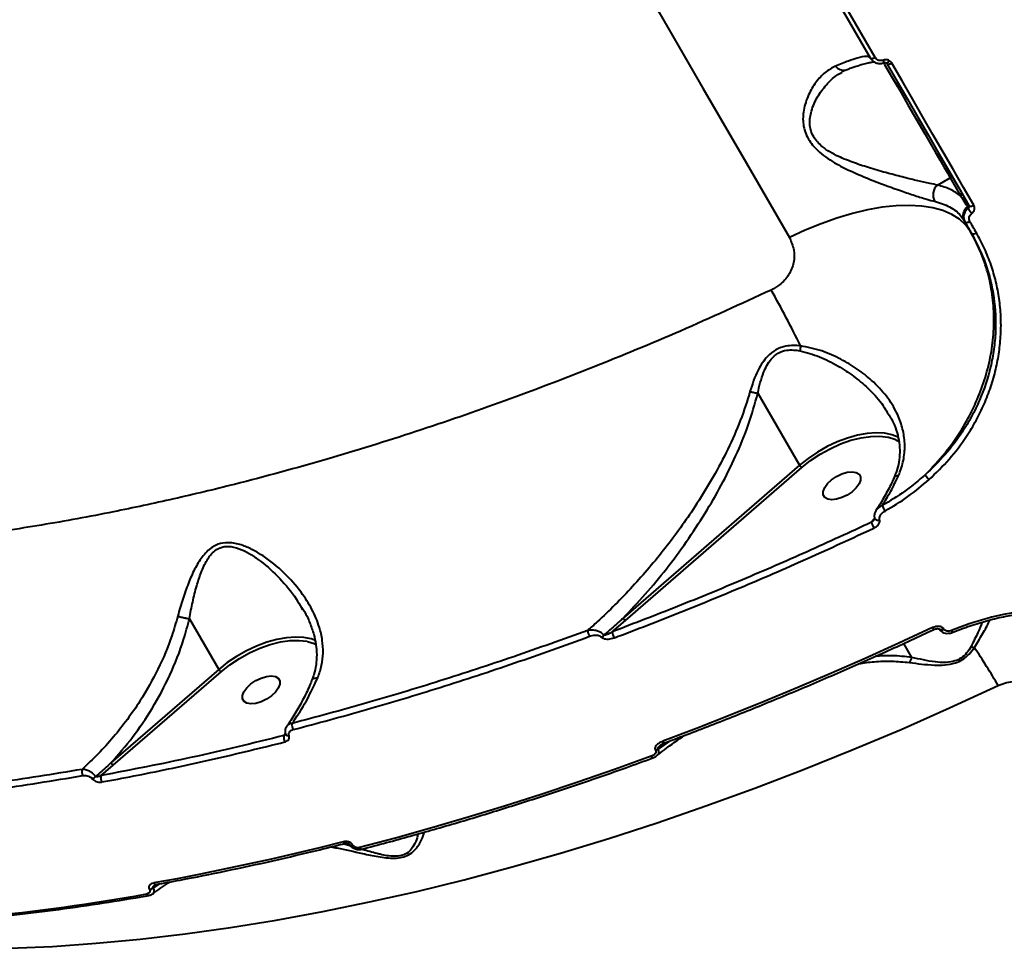
# Model space of a CAD drawing. Units: millimetres. Extents: x -78735054 to 234011885, y -212230 to 227650799.
# Drawn here: x 13181 to 13394, y -207692 to -207492 of the extents above; entities that cross this region are included whole.
import ezdxf

# ---------------------------------------------------------------- set-up
doc = ezdxf.new("R2010")
doc.units = ezdxf.units.MM
doc.layers.add('Осн', color=7, linetype='Continuous', lineweight=100)

msp = doc.modelspace()

# ---------------------------------------------------------------- linework, layer by layer
at = {"layer": 'Осн', "color": 7, "linetype": 'Continuous', "lineweight": 40}
for p, q in [((13367.59, -207501.23), (13367.596, -207501.234)), ((13358.449, -207503.33), (13358.56, -207503.265)), ((13379.1, -207527.632), (13381.83, -207526.056)), ((13381.83, -207526.056), (13384.094, -207529.979)), ((13385.553, -207532.339), (13385.717, -207532.623)), ((13384.866, -207535.317), (13385.006, -207535.558)), ((13386.425, -207538.016), (13386.248, -207537.71)), ((13340.364, -207572.563), (13349.341, -207588.11)), ((13368.647, -207577.337), (13368.877, -207577.706)), ((13349.341, -207588.11), (13311.278, -207621.132)), ((13311.765, -207621.625), (13349.828, -207588.602)), ((13365.554, -207599.498), (13364.865, -207600.42)), ((13241.927, -207618.877), (13242.156, -207619.257)), ((13217.73, -207621.229), (13224.057, -207632.187)), ((13308.946, -207624.06), (13311.765, -207621.625)), ((13379.465, -207623.449), (13379.495, -207623.501)), ((13380.48, -207623.52), (13380.439, -207623.45)), ((13382.375, -207624.17), (13382.373, -207624.171)), ((13373.586, -207629.598), (13371.83, -207626.558)), ((13224.057, -207632.187), (13200.808, -207652.357)), ((13201.295, -207652.849), (13224.544, -207632.679)), ((13238.445, -207646.002), (13238.105, -207646.456)), ((13238.454, -207646.192), (13238.462, -207646.207)), ((13238.471, -207646.151), (13238.472, -207646.15)), ((13321.496, -207647.557), (13318.858, -207649.39)), ((13318.247, -207649.625), (13318.299, -207649.715)), ((13318.806, -207649.3), (13320.36, -207647.985)), ((13318.858, -207649.39), (13318.806, -207649.3)), ((13320.209, -207648.042), (13320.204, -207648.044)), ((13198.704, -207655.082), (13201.295, -207652.849)), ((13252.597, -207670.343), (13250.836, -207669.834)), ((13252.316, -207669.981), (13252.33, -207670.006)), ((13253.011, -207670.136), (13252.997, -207670.112)), ((13209.094, -207679.668), (13209.139, -207679.745)), ((13209.907, -207679.277), (13210.767, -207678.556)), ((13209.951, -207679.353), (13209.907, -207679.277)), ((13211.31, -207678.455), (13209.951, -207679.353))]:
    msp.add_line(p, q, dxfattribs=at)
at = {"layer": 'Осн', "color": 7, "linetype": 'Continuous', "lineweight": 40, "flags": 128}
for points in [[(13200.684, -207285.319), (13210.847, -207302.921), (13220.967, -207320.448), (13231.04, -207337.895), (13241.064, -207355.256), (13251.035, -207372.525), (13260.95, -207389.697), (13270.805, -207406.766), (13280.598, -207423.727), (13290.326, -207440.574), (13299.984, -207457.303), (13309.572, -207473.907), (13319.084, -207490.382), (13328.519, -207506.722), (13337.873, -207522.922), (13347.143, -207538.977)], [(13313.893, -207412.396), (13320.333, -207423.55), (13326.745, -207434.655), (13333.128, -207445.711), (13339.482, -207456.715), (13345.805, -207467.667), (13352.098, -207478.564), (13358.358, -207489.407), (13364.585, -207500.192)], [(13365.631, -207500.084), (13359.398, -207489.29), (13353.133, -207478.439), (13346.836, -207467.532), (13340.507, -207456.571), (13334.148, -207445.558), (13327.759, -207434.493), (13321.342, -207423.379), (13314.896, -207412.216)], [(13364.585, -207500.192), (13364.642, -207500.253), (13364.728, -207500.295), (13364.841, -207500.314), (13364.975, -207500.31), (13365.128, -207500.284), (13365.292, -207500.237), (13365.461, -207500.169), (13365.631, -207500.084)], [(13367.472, -207501.187), (13367.702, -207501.585), (13368.496, -207502.959), (13369.418, -207504.556), (13370.447, -207506.339), (13371.562, -207508.27), (13372.738, -207510.306), (13373.949, -207512.404), (13375.169, -207514.517), (13376.371, -207516.598), (13377.528, -207518.604), (13378.616, -207520.488), (13379.611, -207522.211), (13380.49, -207523.735), (13381.236, -207525.026), (13381.83, -207526.056)], [(13368.014, -207501.251), (13368.072, -207501.278), (13368.143, -207501.28), (13368.227, -207501.255), (13368.319, -207501.206), (13368.418, -207501.132), (13368.521, -207501.037), (13368.625, -207500.922), (13368.726, -207500.793)], [(13368.171, -207501.403), (13368.228, -207501.465), (13368.315, -207501.506), (13368.428, -207501.526), (13368.564, -207501.522), (13368.717, -207501.496), (13368.882, -207501.448), (13369.053, -207501.38), (13369.223, -207501.294)], [(13368.171, -207501.403), (13370.4, -207505.263), (13372.625, -207509.116), (13374.845, -207512.961), (13377.061, -207516.798), (13379.272, -207520.628), (13381.478, -207524.45), (13383.68, -207528.263), (13385.878, -207532.069)], [(13386.944, -207531.986), (13384.745, -207528.177), (13382.541, -207524.36), (13380.333, -207520.535), (13378.12, -207516.702), (13375.902, -207512.862), (13373.68, -207509.014), (13371.454, -207505.158), (13369.223, -207501.294)], [(13386.252, -207537.716), (13385.205, -207536.267), (13383.852, -207535.014), (13382.205, -207533.968), (13380.279, -207533.139), (13378.092, -207532.533), (13375.663, -207532.158), (13373.015, -207532.015), (13370.171, -207532.107), (13367.159, -207532.432), (13364.004, -207532.988), (13360.737, -207533.769), (13357.386, -207534.769), (13353.983, -207535.978), (13350.558, -207537.385), (13347.143, -207538.977)], [(13385.878, -207532.069), (13385.938, -207532.136), (13386.027, -207532.182), (13386.143, -207532.206), (13386.281, -207532.206), (13386.436, -207532.183), (13386.602, -207532.137), (13386.774, -207532.071), (13386.944, -207531.986)], [(13386.252, -207537.716), (13386.079, -207537.416), (13385.905, -207537.116), (13385.732, -207536.817), (13385.559, -207536.517), (13385.386, -207536.217), (13385.213, -207535.917), (13385.04, -207535.617), (13384.866, -207535.317)], [(13385.006, -207535.558), (13385.065, -207535.625), (13385.155, -207535.672), (13385.27, -207535.696), (13385.407, -207535.697), (13385.562, -207535.674), (13385.727, -207535.629), (13385.898, -207535.564), (13386.068, -207535.479)], [(13385.006, -207535.558), (13385.183, -207535.865), (13385.36, -207536.171), (13385.537, -207536.478), (13385.714, -207536.785), (13385.891, -207537.091), (13386.068, -207537.398), (13386.245, -207537.704), (13386.422, -207538.011)], [(13387.485, -207537.934), (13387.308, -207537.627), (13387.131, -207537.321), (13386.954, -207537.014), (13386.777, -207536.707), (13386.6, -207536.4), (13386.423, -207536.093), (13386.245, -207535.787), (13386.068, -207535.479)], [(13386.422, -207538.011), (13386.482, -207538.078), (13386.571, -207538.125), (13386.687, -207538.15), (13386.824, -207538.151), (13386.979, -207538.129), (13387.144, -207538.084), (13387.315, -207538.018), (13387.485, -207537.934)], [(13368.052, -207581.252), (13367.696, -207581.201), (13365.897, -207581.108), (13363.933, -207581.254), (13361.847, -207581.637), (13359.682, -207582.248), (13357.487, -207583.074), (13355.309, -207584.098), (13353.195, -207585.296), (13351.191, -207586.643), (13349.341, -207588.11)], [(13349.828, -207588.602), (13351.727, -207587.104), (13353.789, -207585.737), (13355.964, -207584.535), (13358.2, -207583.525), (13360.443, -207582.733), (13362.639, -207582.178), (13364.734, -207581.873), (13366.678, -207581.826), (13368.425, -207582.037), (13368.512, -207582.055)], [(13370.629, -207582.086), (13369.29, -207581.532), (13368.052, -207581.252)], [(13368.512, -207582.055), (13369.931, -207582.501), (13370.902, -207583.024)], [(13357.326, -207590.526), (13358.471, -207589.974), (13359.617, -207589.628), (13360.671, -207589.518), (13361.548, -207589.653), (13362.177, -207590.021), (13362.507, -207590.592), (13362.511, -207591.321), (13362.188, -207592.147), (13361.566, -207593.006), (13360.694, -207593.825), (13359.643, -207594.541), (13358.498, -207595.093), (13357.352, -207595.438), (13356.298, -207595.548), (13355.421, -207595.414), (13354.792, -207595.046), (13354.462, -207594.475), (13354.458, -207593.746), (13354.78, -207592.919), (13355.403, -207592.061), (13356.275, -207591.241), (13357.326, -207590.526)], [(13365.56, -207599.648), (13365.581, -207599.698), (13365.583, -207599.701)], [(13378.034, -207623.167), (13370.792, -207626.528), (13363.536, -207629.806), (13356.267, -207633.001), (13348.988, -207636.111), (13341.702, -207639.136), (13334.412, -207642.074), (13327.121, -207644.925), (13319.83, -207647.686)], [(13379.451, -207623.423), (13379.453, -207623.427), (13379.558, -207623.533), (13379.724, -207623.591), (13379.938, -207623.596), (13380.183, -207623.548), (13380.439, -207623.45)], [(13379.496, -207623.502), (13379.598, -207623.603), (13379.765, -207623.661), (13379.979, -207623.666), (13380.224, -207623.618), (13380.48, -207623.52)], [(13242.768, -207625.328), (13242.412, -207625.278), (13240.613, -207625.184), (13238.649, -207625.331), (13236.562, -207625.713), (13234.398, -207626.325), (13232.203, -207627.151), (13230.025, -207628.174), (13227.911, -207629.373), (13225.907, -207630.72), (13224.057, -207632.187)], [(13224.544, -207632.679), (13226.442, -207631.181), (13228.504, -207629.814), (13230.679, -207628.611), (13232.915, -207627.602), (13235.158, -207626.81), (13237.354, -207626.255), (13239.449, -207625.949), (13241.394, -207625.902), (13243.14, -207626.113), (13243.227, -207626.132)], [(13244.93, -207625.955), (13244.006, -207625.609), (13242.768, -207625.328)], [(13243.227, -207626.132), (13244.646, -207626.578), (13245.151, -207626.82)], [(13232.041, -207634.603), (13233.186, -207634.05), (13234.332, -207633.705), (13235.386, -207633.595), (13236.263, -207633.729), (13236.892, -207634.097), (13237.222, -207634.668), (13237.226, -207635.397), (13236.904, -207636.224), (13236.281, -207637.082), (13235.409, -207637.902), (13234.358, -207638.617), (13233.213, -207639.17), (13232.068, -207639.515), (13231.013, -207639.625), (13230.136, -207639.49), (13229.507, -207639.123), (13229.177, -207638.551), (13229.174, -207637.823), (13229.496, -207636.996), (13230.118, -207636.138), (13230.99, -207635.318), (13232.041, -207634.603)], [(13178.948, -207692.376), (13188.192, -207691.951), (13197.585, -207691.289), (13207.118, -207690.39), (13216.784, -207689.255), (13226.571, -207687.884), (13236.473, -207686.28), (13246.479, -207684.444), (13256.58, -207682.377), (13266.767, -207680.081), (13277.03, -207677.559), (13287.36, -207674.813), (13297.747, -207671.845), (13308.181, -207668.659), (13318.653, -207665.256), (13329.152, -207661.641), (13339.67, -207657.816), (13350.197, -207653.786), (13360.722, -207649.553), (13371.236, -207645.122), (13381.728, -207640.498), (13392.191, -207635.684)], [(13239.222, -207646.513), (13238.999, -207646.517), (13238.801, -207646.484), (13238.639, -207646.416), (13238.523, -207646.317), (13238.467, -207646.217)], [(13320.204, -207648.044), (13320.198, -207648.046), (13320.141, -207648.041), (13320.073, -207648.001), (13319.996, -207647.926), (13319.915, -207647.82), (13319.83, -207647.686)], [(13317.312, -207650.923), (13309.394, -207653.774), (13301.486, -207656.518), (13293.59, -207659.152), (13285.711, -207661.676), (13277.852, -207664.088), (13270.017, -207666.388), (13262.207, -207668.574), (13254.428, -207670.646)], [(13317.689, -207651.28), (13317.67, -207651.284), (13317.612, -207651.273), (13317.545, -207651.229), (13317.471, -207651.154), (13317.392, -207651.051), (13317.312, -207650.923)], [(13250.93, -207669.363), (13245.755, -207670.66), (13240.596, -207671.905), (13235.454, -207673.098), (13230.332, -207674.238), (13225.228, -207675.326), (13220.145, -207676.361), (13215.084, -207677.343), (13210.044, -207678.272)], [(13254.862, -207670.984), (13254.848, -207670.987), (13254.769, -207670.983), (13254.685, -207670.944), (13254.598, -207670.873), (13254.511, -207670.773), (13254.428, -207670.646)]]:
    msp.add_lwpolyline(points, dxfattribs=at)
at = {"layer": 'Осн', "color": 7, "linetype": 'Continuous', "lineweight": 40}
for centre, radius, start, end in [((13364.892, -207501.772), 2.757, 11.26542, 23.1315), ((13358.835, -207500.675), 2.152, 216.71366, 284.46349), ((13381.61, -207525.631), 0.478, 297.34071, 27.07006), ((13380.983, -207529.769), 2.848, 131.38579, 208.9173), ((13383.874, -207529.554), 0.478, 297.34071, 27.07006), ((13386.943, -207534.228), 2.345, 126.3669, 207.67118), ((13385.275, -207531.962), 0.469, 306.3669, 27.67118), ((13391.099, -207529.63), 6.159, 209.0834, 221.7854), ((13129.134, -207670.903), 245.726, 26.22237, 29.39484), ((13396.763, -207568.8), 47.633, 172.18981, 173.48411), ((13350.483, -207587.467), 1.311, 209.39265, 240.01575), ((13379.166, -207588.907), 2.963, 204.93362, 230.7837), ((13371.548, -207595.339), 4.606, 198.52391, 215.21572), ((13370.104, -207598.919), 5.45, 195.98937, 210.37534), ((13366.231, -207598.978), 0.971, 228.12072, 294.18027), ((13312.421, -207620.489), 1.311, 209.39275, 240.01533), ((13306.6, -207623.551), 2.951, 183.82029, 210.20062), ((13311.912, -207623.864), 2.973, 183.77833, 210.46502), ((13378.676, -207622.965), 0.674, 197.51546, 240.55655), ((13382.986, -207623.503), 0.907, 196.67436, 227.49857), ((13305.504, -207623.333), 2.185, 301.1297, 318.60862), ((13387.534, -207624.732), 2.769, 244.5607, 260.35454), ((13280.715, -207699.407), 128.404, 29.75365, 34.07693), ((13371.019, -207628.993), 2.637, 320.00655, 346.72559), ((13225.199, -207631.543), 1.311, 209.39265, 240.01575), ((13241.915, -207644.152), 2.063, 171.38634, 209.7588), ((13240.071, -207646.82), 2, 169.50539, 210.0398), ((13317.586, -207647.847), 1.897, 290.40409, 310.04598), ((13317.638, -207647.938), 1.897, 290.40409, 310.04598), ((13196.241, -207654.254), 1.743, 163.14341, 209.17322), ((13201.95, -207651.713), 1.311, 209.39275, 240.01533), ((13195.986, -207653.778), 2.138, 290.79919, 315.55885), ((13200.353, -207655.614), 1.733, 162.11312, 209.52885), ((13251.411, -207669.193), 0.511, 199.51567, 264.88659), ((13252.748, -207669.575), 0.591, 222.70713, 294.93726), ((13252.762, -207669.594), 0.597, 223.8431, 294.73921), ((13208.739, -207677.894), 1.809, 281.31011, 310.17765), ((13208.784, -207677.971), 1.809, 281.31011, 310.17765), ((13210.53, -207678.084), 0.52, 201.12826, 267.47776), ((13128.576, -207233.089), 454.631, 270.98716, 280.12976), ((13209.026, -207680.438), 0.527, 201.67441, 267.16019)]:
    msp.add_arc(centre, radius, start, end, dxfattribs=at)
for points, knots in [([(13364.548, -207500.128), (13364.34, -207500), (13363.918, -207499.74), (13362.132, -207500.12), (13359.868, -207500.851), (13358.078, -207501.572), (13357.11, -207501.962)], [0, 0, 0, 0, 0.2848617, 0.5777505, 0.7715673, 1, 1, 1, 1]), ([(13359.38, -207502.779), (13359.686, -207502.661), (13360.622, -207502.3), (13361.947, -207501.852), (13363.338, -207501.43), (13364.397, -207501.178), (13365.11, -207501.06), (13365.519, -207501.039), (13365.555, -207501.044), (13365.571, -207501.045)], [0, 0, 0, 0, 0.08573741, 0.26289444, 0.44003924, 0.61486624, 0.76421304, 0.89821262, 1, 1, 1, 1]), ([(13364.585, -207500.192), (13364.63, -207500.263), (13364.816, -207500.563), (13365.271, -207500.997), (13366, -207501.336), (13366.809, -207501.443), (13367.329, -207501.301), (13367.59, -207501.23)], [0, 0, 0, 0, 0.07489081, 0.3151648, 0.54513265, 0.77149545, 1, 1, 1, 1]), ([(13367.427, -207500.689), (13367.27, -207500.733), (13366.956, -207500.819), (13366.471, -207500.757), (13366.036, -207500.558), (13365.767, -207500.303), (13365.657, -207500.126), (13365.631, -207500.084)], [0, 0, 0, 0, 0.2249539, 0.4495811, 0.6803277, 0.9238133, 1, 1, 1, 1]), ([(13368.726, -207500.793), (13368.609, -207500.736), (13368.357, -207500.613), (13367.897, -207500.561), (13367.584, -207500.646), (13367.427, -207500.689)], [0, 0, 0, 0, 0.2986226, 0.6490483, 1, 1, 1, 1]), ([(13367.597, -207501.237), (13367.618, -207501.228), (13367.682, -207501.203), (13367.796, -207501.194), (13367.928, -207501.211), (13368.006, -207501.244), (13368.038, -207501.267), (13368.038, -207501.267)], [0, 0, 0, 0, 0.119883, 0.3576154, 0.6333834, 0.9995008, 1, 1, 1, 1]), ([(13368.014, -207501.251), (13368.059, -207501.281), (13368.123, -207501.325), (13368.16, -207501.385), (13368.171, -207501.403)], [0, 0, 0, 0, 0.70537909, 1, 1, 1, 1]), ([(13369.223, -207501.294), (13369.187, -207501.236), (13369.062, -207501.037), (13368.865, -207500.894), (13368.726, -207500.793)], [0, 0, 0, 0, 0.2879215, 1, 1, 1, 1]), ([(13357.11, -207501.962), (13356.351, -207502.369), (13354.811, -207503.195), (13352.831, -207505.382), (13351.181, -207508.134), (13350.146, -207511.231), (13350.003, -207514.019), (13350.479, -207516.148), (13351.364, -207518.116), (13352.926, -207519.987), (13354.965, -207521.612), (13357.34, -207523.118), (13360.389, -207524.658), (13364.044, -207526.221), (13367.755, -207527.648), (13371.207, -207528.886), (13374.28, -207529.923), (13376.704, -207530.686), (13377.954, -207531.008), (13378.49, -207531.146)], [0, 0, 0, 0, 0.0747582, 0.1519095, 0.2273908, 0.3051764, 0.3688496, 0.4010394, 0.4343296, 0.4904571, 0.5278011, 0.5660845, 0.6301027, 0.6957657, 0.7637287, 0.8332237, 0.8928272, 0.9540615, 1, 1, 1, 1]), ([(13379.1, -207527.632), (13378.557, -207527.532), (13377.301, -207527.301), (13374.878, -207526.745), (13371.845, -207525.997), (13368.402, -207525.091), (13364.777, -207524.06), (13361.166, -207522.893), (13358.209, -207521.73), (13355.873, -207520.517), (13353.938, -207519.205), (13352.213, -207517.308), (13351.649, -207515.507), (13351.492, -207513.607), (13351.846, -207511.384), (13353.169, -207508.513), (13355.082, -207505.957), (13356.882, -207504.163), (13358.072, -207503.53), (13358.449, -207503.33)], [0, 0, 0, 0, 0.0486833, 0.1125222, 0.1780415, 0.2510125, 0.3254769, 0.393006, 0.4619093, 0.4996171, 0.5382247, 0.5927707, 0.6466503, 0.6563846, 0.7206989, 0.8001141, 0.8821744, 0.9626882, 1, 1, 1, 1]), ([(13358.411, -207503.213), (13358.432, -207503.198), (13358.763, -207502.957), (13359.096, -207502.847), (13359.409, -207502.742)], [0, 0, 0, 0, 0.0604452, 1, 1, 1, 1]), ([(13384.094, -207529.979), (13383.411, -207529.484), (13382.033, -207528.485), (13380.083, -207527.918), (13379.1, -207527.632)], [0, 0, 0, 0, 0.4956378, 1, 1, 1, 1]), ([(13384.094, -207529.979), (13384.172, -207530.097), (13384.559, -207530.688), (13385.055, -207531.485), (13385.446, -207532.156), (13385.553, -207532.339)], [0, 0, 0, 0, 0.1536566, 0.7682989, 1, 1, 1, 1]), ([(13378.49, -207531.146), (13379.617, -207531.498), (13381.903, -207532.212), (13383.845, -207533.772), (13384.62, -207534.944), (13384.866, -207535.317)], [0, 0, 0, 0, 0.3984801, 0.8085148, 1, 1, 1, 1]), ([(13385.717, -207532.623), (13385.683, -207532.65), (13385.433, -207532.853), (13385.041, -207533.317), (13384.741, -207534.07), (13384.7, -207534.863), (13384.904, -207535.326), (13385.006, -207535.558)], [0, 0, 0, 0, 0.0371036, 0.2779664, 0.518759, 0.7593438, 1, 1, 1, 1]), ([(13385.878, -207532.069), (13385.897, -207532.113), (13385.935, -207532.201), (13385.922, -207532.351), (13385.857, -207532.493), (13385.775, -207532.58), (13385.724, -207532.618), (13385.717, -207532.623)], [0, 0, 0, 0, 0.2402524, 0.4811513, 0.7222767, 0.962856, 1, 1, 1, 1]), ([(13386.507, -207533.734), (13386.527, -207533.717), (13386.679, -207533.597), (13386.916, -207533.32), (13387.099, -207532.872), (13387.126, -207532.4), (13387.005, -207532.124), (13386.944, -207531.986)], [0, 0, 0, 0, 0.0372896, 0.2782363, 0.5190458, 0.7595575, 1, 1, 1, 1]), ([(13386.068, -207535.479), (13386.008, -207535.342), (13385.887, -207535.066), (13385.915, -207534.594), (13386.098, -207534.146), (13386.335, -207533.87), (13386.487, -207533.75), (13386.507, -207533.734)], [0, 0, 0, 0, 0.2404748, 0.4810174, 0.7218885, 0.9628789, 1, 1, 1, 1]), ([(13347.143, -207538.977), (13347.531, -207539.842), (13348.301, -207541.56), (13348.206, -207544.414), (13347.148, -207547.064), (13345.366, -207549.107), (13343.855, -207549.945), (13343.225, -207550.294)], [0, 0, 0, 0, 0.2180193, 0.4332374, 0.6437892, 0.8514366, 1, 1, 1, 1]), ([(13376.479, -207590.157), (13377.942, -207588.61), (13380.867, -207585.517), (13384.278, -207580.611), (13386.949, -207575.727), (13388.923, -207570.941), (13390.34, -207566.043), (13391.156, -207561.087), (13391.38, -207556.139), (13391.011, -207551.26), (13390.019, -207546.524), (13388.489, -207541.956), (13386.997, -207539.128), (13386.252, -207537.716)], [0, 0, 0, 0, 0.1033753, 0.2067505, 0.294607, 0.3827354, 0.4705918, 0.5587486, 0.6471803, 0.7353371, 0.8234665, 0.9118705, 1, 1, 1, 1]), ([(13386.422, -207538.011), (13387.532, -207540.186), (13389.212, -207543.477), (13390.584, -207548.232), (13391.532, -207553.089), (13391.776, -207558.089), (13391.32, -207563.095), (13390.392, -207568.066), (13388.774, -207572.943), (13386.509, -207577.603), (13384.121, -207581.565), (13380.9, -207585.88), (13377.961, -207588.723), (13376.479, -207590.157)], [0, 0, 0, 0, 0.1312176, 0.1985366, 0.2663506, 0.3975679, 0.4649063, 0.5327453, 0.6634786, 0.7305666, 0.7981511, 0.8982446, 1, 1, 1, 1]), ([(13377.293, -207591.203), (13378.783, -207589.761), (13381.788, -207586.853), (13385.06, -207582.478), (13387.484, -207578.468), (13389.229, -207574.917), (13390.655, -207571.225), (13391.733, -207567.45), (13392.449, -207563.657), (13392.817, -207559.839), (13392.824, -207555.991), (13392.467, -207552.181), (13391.758, -207548.473), (13390.702, -207544.859), (13389.314, -207541.316), (13388.095, -207539.062), (13387.485, -207537.934)], [0, 0, 0, 0, 0.1001202, 0.2018932, 0.2673142, 0.3327351, 0.4000653, 0.4673956, 0.5330253, 0.5986551, 0.6662109, 0.7337668, 0.7993714, 0.8649762, 0.932488, 1, 1, 1, 1]), ([(13343.225, -207550.294), (13336.701, -207553.29), (13323.897, -207559.169), (13304.697, -207567.111), (13285.642, -207574.378), (13266.532, -207580.979), (13247.07, -207587.013), (13229.666, -207591.758), (13214.316, -207595.446), (13200.4, -207598.423), (13185.748, -207601.119), (13170.44, -207603.421), (13154.226, -207605.295), (13137.238, -207606.562), (13119.79, -207607.033), (13103.551, -207606.654), (13088.499, -207605.531), (13075.112, -207603.826), (13062.892, -207601.616), (13051.953, -207599.051), (13041.668, -207596.051), (13030.95, -207592.271), (13020.188, -207587.62), (13009.572, -207581.973), (13000.497, -207576.139), (12992.549, -207570.063), (12985.741, -207563.946), (12979.625, -207557.53), (12973.662, -207550.044), (12969.64, -207544.396), (12967.773, -207540.791), (12967.658, -207540.568)], [0, 0, 0, 0, 0.0404246, 0.0793458, 0.118267, 0.1577577, 0.1972483, 0.2389848, 0.2666403, 0.2942958, 0.3278319, 0.3613868, 0.3949229, 0.4364534, 0.477984, 0.5184404, 0.5555097, 0.592579, 0.624506, 0.656433, 0.6867923, 0.7171517, 0.7576747, 0.7948046, 0.8319345, 0.8639129, 0.8958912, 0.9262988, 0.9567063, 0.9973305, 1, 1, 1, 1]), ([(13349.571, -207562.327), (13348.509, -207562.275), (13346.67, -207562.184), (13344.201, -207563.09), (13342.526, -207564.424), (13341.302, -207565.976), (13339.861, -207568.448), (13339.158, -207570.619), (13338.649, -207572.195)], [0, 0, 0, 0, 0.191457, 0.3312427, 0.4704843, 0.5823749, 0.6969281, 1, 1, 1, 1]), ([(13370.67, -207590.387), (13370.812, -207590.051), (13371.379, -207588.707), (13371.994, -207586.225), (13372.115, -207583.029), (13371.573, -207579.869), (13370.324, -207576.546), (13368.165, -207573.094), (13365.192, -207569.925), (13361.831, -207567.283), (13358.212, -207565.129), (13354.131, -207563.272), (13351.107, -207562.646), (13349.571, -207562.327)], [0, 0, 0, 0, 0.0275951, 0.110612, 0.1968375, 0.2795709, 0.3647249, 0.4761302, 0.5919431, 0.68766, 0.7854565, 0.8910814, 1, 1, 1, 1]), ([(13340.358, -207572.558), (13340.358, -207572.556), (13340.651, -207571.022), (13341.167, -207568.959), (13342.267, -207566.549), (13343.24, -207565.077), (13344.658, -207563.817), (13346.871, -207563.06), (13348.489, -207563.271), (13349.437, -207563.395)], [0, 0, 0, 0, 0.0003168, 0.3168729, 0.4308573, 0.5444511, 0.6783327, 0.8113848, 1, 1, 1, 1]), ([(13349.437, -207563.395), (13350.852, -207563.781), (13353.73, -207564.567), (13357.577, -207566.575), (13361.086, -207568.867), (13364.27, -207571.563), (13366.931, -207574.367), (13368.15, -207576.477), (13368.647, -207577.337)], [0, 0, 0, 0, 0.17570733, 0.35742227, 0.5191759, 0.68390195, 0.8711114, 1, 1, 1, 1]), ([(13338.649, -207572.195), (13338.582, -207572.428), (13337.908, -207574.798), (13336.34, -207579.262), (13333.572, -207585.424), (13330.36, -207591.376), (13326.059, -207598.325), (13320.482, -207606.105), (13313.416, -207614.406), (13307.679, -207620.161), (13304.341, -207623.137), (13303.656, -207623.748)], [0, 0, 0, 0, 0.0115185, 0.1169982, 0.2229803, 0.3292411, 0.4351023, 0.6083265, 0.7820041, 0.9552829, 1, 1, 1, 1]), ([(13311.278, -207621.132), (13312.893, -207619.424), (13316.123, -207616.008), (13320.679, -207610.47), (13325.003, -207604.641), (13328.96, -207598.611), (13332.518, -207592.452), (13335.654, -207586.11), (13338.418, -207579.492), (13339.716, -207574.872), (13340.364, -207572.563)], [0, 0, 0, 0, 0.1257437, 0.2514875, 0.3794603, 0.507422, 0.6285591, 0.7496658, 0.8748948, 1, 1, 1, 1]), ([(13338.649, -207572.195), (13338.69, -207572.205), (13338.985, -207572.283), (13339.598, -207572.428), (13340.092, -207572.512), (13340.358, -207572.558)], [0, 0, 0, 0, 0.06997619, 0.50055928, 1, 1, 1, 1]), ([(13340.364, -207572.563), (13340.364, -207572.562), (13340.362, -207572.56), (13340.36, -207572.558), (13340.358, -207572.558), (13340.358, -207572.558)], [0, 0, 0, 0, 0.4581909, 0.8321718, 1, 1, 1, 1]), ([(13368.921, -207577.664), (13369.235, -207578.266), (13369.907, -207579.553), (13370.566, -207581.604), (13370.95, -207583.746), (13370.997, -207585.859), (13370.704, -207587.925), (13370.28, -207589.55), (13369.848, -207590.457), (13369.724, -207590.716)], [0, 0, 0, 0, 0.1476601, 0.3151583, 0.4782641, 0.6366956, 0.7898601, 0.9400731, 1, 1, 1, 1]), ([(13376.479, -207590.157), (13375.044, -207591.379), (13372.155, -207593.84), (13368.846, -207595.811), (13367.18, -207596.803)], [0, 0, 0, 0, 0.4964823, 1, 1, 1, 1]), ([(13367.18, -207596.803), (13367.807, -207595.796), (13369.066, -207593.773), (13370.134, -207591.519), (13370.67, -207590.387)], [0, 0, 0, 0, 0.4978629, 1, 1, 1, 1]), ([(13370.67, -207590.387), (13370.637, -207590.386), (13370.536, -207590.384), (13370.254, -207590.402), (13369.915, -207590.489), (13369.822, -207590.665), (13369.781, -207590.744)], [0, 0, 0, 0, 0.0692882, 0.2142389, 0.6502771, 1, 1, 1, 1]), ([(13369.762, -207590.721), (13369.75, -207590.749), (13369.305, -207591.836), (13368.268, -207593.819), (13366.993, -207596.136), (13366.152, -207597.352), (13365.902, -207597.713)], [0, 0, 0, 0, 0.0107543, 0.4190897, 0.82742, 1, 1, 1, 1]), ([(13367.784, -207597.996), (13369.464, -207596.996), (13372.848, -207594.984), (13375.804, -207592.469), (13377.293, -207591.203)], [0, 0, 0, 0, 0.4964926, 1, 1, 1, 1]), ([(13367.18, -207596.803), (13366.822, -207596.967), (13366.303, -207597.205), (13366.045, -207597.626), (13365.965, -207597.756)], [0, 0, 0, 0, 0.6900512, 1, 1, 1, 1]), ([(13365.921, -207597.769), (13365.802, -207597.964), (13365.553, -207598.373), (13365.425, -207599.045), (13365.536, -207599.465), (13365.583, -207599.643)], [0, 0, 0, 0, 0.3459105, 0.7235616, 1, 1, 1, 1]), ([(13366.628, -207599.864), (13366.607, -207599.73), (13366.564, -207599.462), (13366.725, -207598.989), (13367.098, -207598.452), (13367.54, -207598.158), (13367.784, -207597.996)], [0, 0, 0, 0, 0.1849053, 0.368597, 0.6500906, 1, 1, 1, 1]), ([(13364.865, -207600.42), (13360.241, -207602.561), (13350.987, -207606.847), (13337.021, -207612.893), (13322.999, -207618.681), (13313.633, -207622.266), (13308.946, -207624.06)], [0, 0, 0, 0, 0.2491442, 0.4986282, 0.7491414, 1, 1, 1, 1]), ([(13365.451, -207599.801), (13365.415, -207599.852), (13365.27, -207600.058), (13365.06, -207600.253), (13364.893, -207600.396), (13364.865, -207600.42)], [0, 0, 0, 0, 0.2154101, 0.8690153, 1, 1, 1, 1]), ([(13365.402, -207601.674), (13365.451, -207601.651), (13365.744, -207601.507), (13366.183, -207601.183), (13366.54, -207600.696), (13366.691, -207600.249), (13366.649, -207599.992), (13366.628, -207599.864)], [0, 0, 0, 0, 0.0639347, 0.38859056, 0.64558694, 0.82229867, 1, 1, 1, 1]), ([(13365.554, -207599.617), (13365.554, -207599.622), (13365.552, -207599.633), (13365.526, -207599.707), (13365.48, -207599.771), (13365.456, -207599.805)], [0, 0, 0, 0, 0.3055056, 0.6304442, 1, 1, 1, 1]), ([(13309.35, -207625.371), (13309.952, -207625.144), (13312.963, -207624.009), (13320.798, -207620.991), (13332.853, -207616.127), (13348.548, -207609.447), (13359.372, -207604.455), (13365.402, -207601.674)], [0, 0, 0, 0, 0.0321659, 0.1608352, 0.4183961, 0.6759569, 1, 1, 1, 1]), ([(13245.35, -207634.108), (13245.393, -207634.005), (13245.777, -207633.089), (13246.32, -207631.278), (13246.628, -207628.616), (13246.458, -207625.867), (13245.735, -207622.693), (13244.255, -207619.172), (13241.713, -207615.172), (13238.204, -207611.205), (13234.594, -207608.242), (13231.514, -207606.389), (13229.164, -207605.325), (13226.74, -207604.729), (13224.411, -207604.893), (13222.244, -207605.91), (13220.385, -207607.877), (13218.8, -207610.551), (13217.449, -207613.614), (13216.244, -207616.99), (13215.561, -207619.432), (13215.218, -207620.661)], [0, 0, 0, 0, 0.0056302, 0.050195, 0.0960217, 0.143343, 0.1917784, 0.2623064, 0.3349975, 0.4257397, 0.519189, 0.5587289, 0.5987864, 0.6438233, 0.6799326, 0.7160762, 0.7691291, 0.823202, 0.8784525, 0.9388515, 1, 1, 1, 1]), ([(13217.723, -207621.224), (13217.723, -207621.222), (13217.938, -207620.013), (13218.415, -207617.613), (13219.239, -207614.29), (13220.22, -207611.24), (13221.401, -207608.604), (13222.892, -207606.633), (13224.761, -207605.644), (13226.85, -207605.571), (13229.024, -207606.28), (13231.151, -207607.435), (13233.972, -207609.403), (13237.315, -207612.518), (13240.253, -207615.971), (13241.557, -207618.233), (13241.927, -207618.877)], [0, 0, 0, 0, 0.0001177, 0.0887291, 0.1782711, 0.256046, 0.3350103, 0.4074081, 0.4547344, 0.5019224, 0.5629783, 0.6189685, 0.6759173, 0.8091049, 0.9457216, 1, 1, 1, 1]), ([(13242.01, -207618.83), (13242.19, -207619.115), (13242.87, -207620.189), (13243.746, -207622.141), (13244.568, -207624.522), (13245.062, -207626.816), (13245.243, -207629.009), (13245.087, -207631.19), (13244.733, -207632.998), (13244.3, -207634.037), (13244.147, -207634.404)], [0, 0, 0, 0, 0.0591531, 0.2232353, 0.3808176, 0.5151422, 0.6555439, 0.7931219, 0.9267465, 1, 1, 1, 1]), ([(13397.57, -207619.57), (13394.963, -207620.025), (13389.683, -207620.947), (13384.66, -207622.817), (13382.117, -207623.763)], [0, 0, 0, 0, 0.4938421, 1, 1, 1, 1]), ([(13382.377, -207624.174), (13382.381, -207624.173), (13383.608, -207623.65), (13386.127, -207622.746), (13389.957, -207621.577), (13393.776, -207620.662), (13396.322, -207620.26), (13397.556, -207620.066)], [0, 0, 0, 0, 0.0008824, 0.2548735, 0.5086418, 0.7618642, 1, 1, 1, 1]), ([(13215.218, -207620.661), (13214.809, -207622.091), (13213.695, -207625.989), (13211.048, -207632.208), (13207.689, -207638.188), (13204.371, -207643.017), (13201.364, -207646.818), (13198.112, -207650.441), (13195.755, -207652.644), (13194.573, -207653.749)], [0, 0, 0, 0, 0.112802, 0.3073762, 0.5062352, 0.6276293, 0.7498295, 0.8744993, 1, 1, 1, 1]), ([(13200.808, -207652.357), (13202.401, -207650.531), (13205.611, -207646.853), (13209.884, -207640.495), (13213.644, -207633.459), (13216.256, -207626.895), (13217.338, -207622.736), (13217.73, -207621.229)], [0, 0, 0, 0, 0.2061847, 0.4154246, 0.6401059, 0.8695985, 1, 1, 1, 1]), ([(13215.218, -207620.661), (13215.26, -207620.674), (13215.553, -207620.764), (13216.148, -207620.924), (13216.995, -207621.112), (13217.48, -207621.186), (13217.723, -207621.224)], [0, 0, 0, 0, 0.0544763, 0.3767164, 0.6883582, 1, 1, 1, 1]), ([(13217.73, -207621.229), (13217.729, -207621.228), (13217.728, -207621.226), (13217.725, -207621.224), (13217.723, -207621.224), (13217.723, -207621.224)], [0, 0, 0, 0, 0.45060268, 0.82002123, 1, 1, 1, 1]), ([(13311.278, -207621.132), (13311.04, -207621.344), (13309.85, -207622.405), (13308.47, -207623.618), (13307.327, -207624.618), (13307.144, -207624.778)], [0, 0, 0, 0, 0.1735, 0.8675042, 1, 1, 1, 1]), ([(13388.743, -207621.987), (13388.458, -207622.701), (13387.82, -207624.3), (13386.871, -207626.187), (13386.344, -207627.232)], [0, 0, 0, 0, 0.4458906, 1, 1, 1, 1]), ([(13387.07, -207627.461), (13387.679, -207626.472), (13388.913, -207624.47), (13389.953, -207622.469), (13390.392, -207621.621), (13390.454, -207621.501)], [0, 0, 0, 0, 0.4560791, 0.9235015, 1, 1, 1, 1]), ([(13303.656, -207623.748), (13298.326, -207625.674), (13287.658, -207629.529), (13271.68, -207634.751), (13255.723, -207639.595), (13245.161, -207642.426), (13239.875, -207643.843)], [0, 0, 0, 0, 0.248874, 0.4981941, 0.7488692, 1, 1, 1, 1]), ([(13307.144, -207624.778), (13307.113, -207624.742), (13306.969, -207624.573), (13306.606, -207624.269), (13305.967, -207623.934), (13305.064, -207623.685), (13304.259, -207623.651), (13303.778, -207623.728), (13303.656, -207623.748)], [0, 0, 0, 0, 0.0398493, 0.1864879, 0.3714887, 0.5855176, 0.8948738, 1, 1, 1, 1]), ([(13308.946, -207624.06), (13308.655, -207624.237), (13308.229, -207624.496), (13307.68, -207624.724), (13307.395, -207624.802), (13307.242, -207624.807), (13307.178, -207624.795), (13307.154, -207624.783), (13307.144, -207624.778)], [0, 0, 0, 0, 0.5066022, 0.7402859, 0.8952757, 0.9534653, 0.9811191, 1, 1, 1, 1]), ([(13320.204, -207648.044), (13322.029, -207647.358), (13327.323, -207645.371), (13336.088, -207641.942), (13346.491, -207637.701), (13356.882, -207633.282), (13367.071, -207628.772), (13374.22, -207625.488), (13377.912, -207623.755), (13378.345, -207623.551)], [0, 0, 0, 0, 0.0939989, 0.2725887, 0.4511803, 0.6297699, 0.8083576, 0.9775451, 1, 1, 1, 1]), ([(13380.439, -207623.45), (13380.384, -207623.372), (13380.255, -207623.193), (13379.907, -207622.99), (13379.388, -207622.871), (13378.721, -207622.903), (13378.271, -207623.076), (13378.034, -207623.167)], [0, 0, 0, 0, 0.1205713, 0.2783619, 0.4705804, 0.720825, 1, 1, 1, 1]), ([(13378.348, -207623.556), (13378.383, -207623.538), (13378.554, -207623.451), (13378.853, -207623.38), (13379.163, -207623.366), (13379.341, -207623.396), (13379.432, -207623.427), (13379.471, -207623.453), (13379.468, -207623.45), (13379.467, -207623.45)], [0, 0, 0, 0, 0.0892372, 0.4438332, 0.666293, 0.7917262, 0.8805953, 0.9642181, 1, 1, 1, 1]), ([(13379.512, -207623.491), (13379.589, -207623.616), (13379.764, -207623.899), (13380.218, -207624.195), (13380.809, -207624.391), (13381.526, -207624.411), (13382.07, -207624.306), (13382.346, -207624.179), (13382.372, -207624.167)], [0, 0, 0, 0, 0.1382415, 0.312306, 0.4985325, 0.7184706, 0.9730898, 1, 1, 1, 1]), ([(13382.117, -207623.763), (13381.956, -207623.816), (13381.638, -207623.92), (13381.175, -207623.923), (13380.814, -207623.824), (13380.59, -207623.679), (13380.511, -207623.564), (13380.48, -207623.52)], [0, 0, 0, 0, 0.2734512, 0.5392961, 0.7386509, 0.8989115, 1, 1, 1, 1]), ([(13240.124, -207645.176), (13245.374, -207643.769), (13255.884, -207640.953), (13271.828, -207636.118), (13287.889, -207630.874), (13298.66, -207626.983), (13304.05, -207625.036)], [0, 0, 0, 0, 0.2488739, 0.4981939, 0.748869, 1, 1, 1, 1]), ([(13304.05, -207625.036), (13304.439, -207624.923), (13305.018, -207624.756), (13305.802, -207624.793), (13306.265, -207624.923), (13306.52, -207625.084), (13306.614, -207625.183), (13306.634, -207625.203)], [0, 0, 0, 0, 0.4456086, 0.6623372, 0.8364855, 0.9657331, 1, 1, 1, 1]), ([(13306.634, -207625.203), (13306.655, -207625.226), (13306.753, -207625.328), (13307.022, -207625.495), (13307.512, -207625.631), (13308.336, -207625.668), (13308.945, -207625.489), (13309.35, -207625.371)], [0, 0, 0, 0, 0.03493693, 0.1620442, 0.33627578, 0.55916765, 1, 1, 1, 1]), ([(13373.039, -207630.688), (13373.897, -207630.802), (13375.623, -207631.032), (13378.183, -207631.27), (13380.666, -207631.28), (13382.803, -207630.922), (13384.634, -207630.053), (13386.024, -207628.874), (13386.711, -207627.945), (13387.07, -207627.461)], [0, 0, 0, 0, 0.1836407, 0.3692282, 0.5090692, 0.6522032, 0.7508521, 0.870207, 1, 1, 1, 1]), ([(13386.344, -207627.232), (13386.058, -207627.705), (13385.517, -207628.597), (13384.328, -207629.736), (13382.769, -207630.481), (13381.544, -207630.652), (13380.132, -207630.7), (13378.406, -207630.566), (13376.018, -207630.142), (13374.4, -207629.78), (13373.586, -207629.598)], [0, 0, 0, 0, 0.1298043, 0.2451349, 0.3384772, 0.4558055, 0.4772513, 0.6177466, 0.807631, 1, 1, 1, 1]), ([(13362.132, -207630.928), (13363.231, -207630.772), (13365.617, -207630.431), (13369.275, -207630.327), (13371.781, -207630.567), (13373.039, -207630.688)], [0, 0, 0, 0, 0.2982194, 0.6477593, 1, 1, 1, 1]), ([(13373.586, -207629.598), (13372.149, -207629.426), (13369.566, -207629.116), (13366.907, -207629.269), (13365.728, -207629.337)], [0, 0, 0, 0, 0.5563775, 1, 1, 1, 1]), ([(13244.179, -207634.406), (13244.111, -207634.584), (13243.619, -207635.872), (13242.541, -207638.12), (13240.934, -207641.099), (13239.641, -207643.207), (13238.86, -207644.255), (13238.711, -207644.455)], [0, 0, 0, 0, 0.04716931, 0.34046841, 0.63485019, 0.93052864, 1, 1, 1, 1]), ([(13239.875, -207643.843), (13240.806, -207642.477), (13242.841, -207639.49), (13244.467, -207636.001), (13245.35, -207634.108)], [0, 0, 0, 0, 0.4574472, 1, 1, 1, 1]), ([(13245.35, -207634.108), (13245.313, -207634.104), (13245.081, -207634.081), (13244.679, -207634.092), (13244.302, -207634.204), (13244.238, -207634.366), (13244.212, -207634.432)], [0, 0, 0, 0, 0.0591665, 0.3793885, 0.7475381, 1, 1, 1, 1]), ([(13392.191, -207635.684), (13392.244, -207635.659), (13392.827, -207635.389), (13394.019, -207634.947), (13395.212, -207634.773), (13395.819, -207634.685)], [0, 0, 0, 0, 0.0468117, 0.5142778, 1, 1, 1, 1]), ([(13238.747, -207644.488), (13238.649, -207644.628), (13238.411, -207644.967), (13238.307, -207645.598), (13238.436, -207646.022), (13238.492, -207646.208)], [0, 0, 0, 0, 0.2823559, 0.6840673, 1, 1, 1, 1]), ([(13239.875, -207643.843), (13239.801, -207643.856), (13239.48, -207643.914), (13239.039, -207644.096), (13238.831, -207644.372), (13238.747, -207644.483)], [0, 0, 0, 0, 0.1511367, 0.6575085, 1, 1, 1, 1]), ([(13239.222, -207646.513), (13239.194, -207646.382), (13239.139, -207646.12), (13239.269, -207645.747), (13239.544, -207645.429), (13239.862, -207645.251), (13240.075, -207645.19), (13240.124, -207645.176)], [0, 0, 0, 0, 0.2210992, 0.4418507, 0.6744982, 0.9251297, 1, 1, 1, 1]), ([(13238.105, -207646.456), (13231.476, -207648.087), (13218.198, -207651.354), (13205.209, -207653.838), (13198.704, -207655.082)], [0, 0, 0, 0, 0.4992722, 1, 1, 1, 1]), ([(13198.845, -207656.468), (13199.418, -207656.363), (13202.279, -207655.84), (13210.223, -207654.312), (13222.777, -207651.665), (13233.15, -207649.103), (13238.34, -207647.821)], [0, 0, 0, 0, 0.0441427, 0.2207211, 0.6100162, 1, 1, 1, 1]), ([(13238.464, -207646.144), (13238.436, -207646.181), (13238.356, -207646.286), (13238.224, -207646.384), (13238.127, -207646.443), (13238.105, -207646.456)], [0, 0, 0, 0, 0.296524, 0.8384386, 1, 1, 1, 1]), ([(13238.34, -207647.821), (13238.387, -207647.808), (13238.594, -207647.749), (13238.905, -207647.579), (13239.176, -207647.268), (13239.303, -207646.901), (13239.249, -207646.642), (13239.222, -207646.513)], [0, 0, 0, 0, 0.07334, 0.3225289, 0.5550505, 0.7773837, 1, 1, 1, 1]), ([(13319.83, -207647.686), (13319.55, -207647.81), (13319.01, -207648.048), (13318.451, -207648.531), (13318.191, -207648.978), (13318.129, -207649.336), (13318.208, -207649.529), (13318.247, -207649.625)], [0, 0, 0, 0, 0.3047452, 0.5876433, 0.7664737, 0.8828691, 1, 1, 1, 1]), ([(13318.581, -207650.781), (13319.119, -207650.357), (13321.092, -207648.801), (13323.129, -207647.338), (13324.65, -207646.369), (13324.661, -207646.362)], [0, 0, 0, 0, 0.2714866, 0.994563, 1, 1, 1, 1]), ([(13318.299, -207649.715), (13318.325, -207649.778), (13318.376, -207649.902), (13318.338, -207650.128), (13318.173, -207650.406), (13317.824, -207650.702), (13317.488, -207650.847), (13317.312, -207650.923)], [0, 0, 0, 0, 0.1206113, 0.2406382, 0.4168594, 0.6949762, 1, 1, 1, 1]), ([(13318.57, -207650.768), (13318.684, -207650.68), (13318.913, -207650.503), (13319.025, -207650.128), (13319.017, -207649.749), (13318.912, -207649.512), (13318.858, -207649.39)], [0, 0, 0, 0, 0.2796382, 0.5647335, 0.7765161, 1, 1, 1, 1]), ([(13318.806, -207649.3), (13318.801, -207649.286), (13318.788, -207649.254), (13318.799, -207649.182), (13318.873, -207649.02), (13319.092, -207648.753), (13319.338, -207648.58), (13319.484, -207648.478)], [0, 0, 0, 0, 0.0454627, 0.1015244, 0.2033179, 0.5305089, 1, 1, 1, 1]), ([(13319.394, -207648.506), (13319.423, -207648.479), (13319.557, -207648.357), (13319.834, -207648.183), (13320.11, -207648.097), (13320.216, -207648.063)], [0, 0, 0, 0, 0.1444051, 0.6735627, 1, 1, 1, 1]), ([(13254.862, -207670.984), (13256.652, -207670.514), (13261.844, -207669.153), (13270.478, -207666.747), (13280.774, -207663.704), (13291.108, -207660.466), (13301.472, -207657.035), (13310.337, -207653.954), (13315.746, -207651.986), (13317.689, -207651.28)], [0, 0, 0, 0, 0.0864698, 0.2507627, 0.4150558, 0.5793457, 0.7436325, 0.9079164, 1, 1, 1, 1]), ([(13317.675, -207651.252), (13317.807, -207651.214), (13318.139, -207651.119), (13318.404, -207650.911), (13318.564, -207650.785)], [0, 0, 0, 0, 0.3960546, 1, 1, 1, 1]), ([(13194.573, -207653.749), (13188.321, -207654.782), (13175.8, -207656.851), (13157.446, -207658.978), (13139.388, -207660.443), (13127.746, -207660.741), (13121.916, -207660.891)], [0, 0, 0, 0, 0.24825048, 0.49719022, 0.74823869, 1, 1, 1, 1]), ([(13197.512, -207655.275), (13197.344, -207655.082), (13197.013, -207654.704), (13196.309, -207654.224), (13195.52, -207653.873), (13194.922, -207653.755), (13194.622, -207653.749), (13194.573, -207653.749)], [0, 0, 0, 0, 0.2233979, 0.4376682, 0.684978, 0.9488398, 1, 1, 1, 1]), ([(13200.808, -207652.357), (13200.57, -207652.57), (13199.479, -207653.55), (13198.376, -207654.518), (13197.512, -207655.275)], [0, 0, 0, 0, 0.2174604, 1, 1, 1, 1]), ([(13121.899, -207662.261), (13127.659, -207662.115), (13139.196, -207661.821), (13157.201, -207660.374), (13175.674, -207658.248), (13188.365, -207656.153), (13194.719, -207655.104)], [0, 0, 0, 0, 0.2482503, 0.4971899, 0.7482385, 1, 1, 1, 1]), ([(13194.719, -207655.104), (13194.95, -207655.084), (13195.355, -207655.048), (13195.95, -207655.203), (13196.426, -207655.441), (13196.638, -207655.665), (13196.745, -207655.777)], [0, 0, 0, 0, 0.3292165, 0.5797724, 0.7886019, 1, 1, 1, 1]), ([(13196.745, -207655.777), (13196.858, -207655.895), (13197.082, -207656.129), (13197.587, -207656.376), (13198.167, -207656.514), (13198.601, -207656.51), (13198.821, -207656.472), (13198.845, -207656.468)], [0, 0, 0, 0, 0.2147712, 0.4259281, 0.681714, 0.9641494, 1, 1, 1, 1]), ([(13198.704, -207655.082), (13198.559, -207655.149), (13198.308, -207655.265), (13197.957, -207655.35), (13197.722, -207655.358), (13197.581, -207655.325), (13197.533, -207655.29), (13197.512, -207655.275)], [0, 0, 0, 0, 0.3756096, 0.651688, 0.8444474, 0.9349251, 1, 1, 1, 1]), ([(13248.229, -207670.486), (13248.669, -207670.559), (13250.833, -207670.919), (13254.264, -207671.752), (13257.87, -207672.516), (13260.211, -207672.866), (13261.988, -207672.971), (13263.676, -207672.78), (13265.191, -207672.183), (13266.34, -207671.232), (13267.195, -207670.103), (13267.957, -207668.739), (13268.257, -207667.836), (13268.44, -207667.284)], [0, 0, 0, 0, 0.0538561, 0.2654088, 0.3878513, 0.4498589, 0.5136692, 0.573374, 0.6332137, 0.7135372, 0.7927036, 0.8731702, 1, 1, 1, 1]), ([(13267.049, -207667.671), (13267.045, -207667.699), (13266.962, -207668.222), (13266.608, -207669.328), (13265.841, -207670.754), (13264.779, -207671.857), (13263.437, -207672.439), (13261.933, -207672.568), (13260.389, -207672.409), (13259.299, -207672.186), (13257.641, -207671.801), (13256.289, -207671.412), (13255.11, -207671.071), (13254.923, -207671.016)], [0, 0, 0, 0, 0.0090695, 0.170252, 0.330051, 0.4432537, 0.5248543, 0.6062578, 0.6887384, 0.7717517, 0.7853312, 0.9658576, 1, 1, 1, 1]), ([(13210.507, -207678.604), (13212.242, -207678.287), (13217.275, -207677.369), (13225.672, -207675.692), (13235.717, -207673.505), (13244.292, -207671.486), (13249.524, -207670.166), (13251.366, -207669.701)], [0, 0, 0, 0, 0.1293306, 0.3750683, 0.6208053, 0.8665362, 1, 1, 1, 1]), ([(13252.997, -207670.112), (13252.962, -207670.056), (13252.845, -207669.876), (13252.53, -207669.603), (13252.031, -207669.375), (13251.461, -207669.275), (13251.107, -207669.334), (13250.93, -207669.363)], [0, 0, 0, 0, 0.093152, 0.3038958, 0.5302269, 0.765188, 1, 1, 1, 1]), ([(13251.369, -207669.703), (13251.378, -207669.7), (13251.439, -207669.68), (13251.604, -207669.667), (13251.824, -207669.693), (13252.015, -207669.753), (13252.166, -207669.832), (13252.264, -207669.912), (13252.308, -207669.966), (13252.312, -207669.975), (13252.314, -207669.978)], [0, 0, 0, 0, 0.038557, 0.2431255, 0.4196809, 0.5744077, 0.7027015, 0.8321154, 0.9484664, 1, 1, 1, 1]), ([(13252.342, -207670), (13252.436, -207670.143), (13252.647, -207670.468), (13253.19, -207670.833), (13253.895, -207671.059), (13254.493, -207671.089), (13254.799, -207670.989), (13254.857, -207670.97)], [0, 0, 0, 0, 0.1799851, 0.4069734, 0.6587864, 0.9357683, 1, 1, 1, 1]), ([(13254.428, -207670.646), (13254.308, -207670.666), (13254.066, -207670.707), (13253.677, -207670.639), (13253.333, -207670.483), (13253.115, -207670.296), (13253.035, -207670.173), (13253.011, -207670.136)], [0, 0, 0, 0, 0.2336562, 0.4673227, 0.6955597, 0.9087114, 1, 1, 1, 1]), ([(13210.044, -207678.272), (13210.015, -207678.277), (13209.8, -207678.319), (13209.464, -207678.447), (13209.141, -207678.711), (13208.98, -207679.012), (13208.947, -207679.338), (13209.045, -207679.558), (13209.094, -207679.668)], [0, 0, 0, 0, 0.0392374, 0.287234, 0.4951935, 0.6709996, 0.8353028, 1, 1, 1, 1]), ([(13209.865, -207680.58), (13210.965, -207679.769), (13212.182, -207678.871), (13213.453, -207678.111), (13213.577, -207678.037)], [0, 0, 0, 0, 0.9026187, 1, 1, 1, 1]), ([(13209.867, -207680.582), (13209.925, -207680.539), (13210.069, -207680.436), (13210.153, -207680.154), (13210.141, -207679.78), (13210.015, -207679.497), (13209.951, -207679.353)], [0, 0, 0, 0, 0.1871285, 0.4571342, 0.7256954, 1, 1, 1, 1]), ([(13209.907, -207679.277), (13209.898, -207679.256), (13209.881, -207679.216), (13209.89, -207679.115), (13209.96, -207678.975), (13210.082, -207678.828), (13210.187, -207678.746), (13210.229, -207678.712)], [0, 0, 0, 0, 0.10298415, 0.20459405, 0.45404326, 0.77804278, 1, 1, 1, 1]), ([(13210.233, -207678.704), (13210.24, -207678.698), (13210.257, -207678.685), (13210.367, -207678.626), (13210.483, -207678.613), (13210.514, -207678.61)], [0, 0, 0, 0, 0.3150941, 0.8208208, 1, 1, 1, 1]), ([(13136.885, -207687.982), (13138.458, -207687.956), (13143.02, -207687.883), (13150.68, -207687.599), (13159.905, -207687.06), (13169.261, -207686.307), (13178.737, -207685.345), (13188.328, -207684.172), (13197.856, -207682.813), (13204.77, -207681.697), (13208.44, -207681.061), (13208.999, -207680.964)], [0, 0, 0, 0, 0.0688513, 0.1996783, 0.3305051, 0.4613287, 0.592149, 0.7229657, 0.8537789, 0.9777041, 1, 1, 1, 1]), ([(13209.139, -207679.745), (13209.171, -207679.817), (13209.235, -207679.96), (13209.214, -207680.169), (13209.11, -207680.359), (13208.906, -207680.524), (13208.692, -207680.603), (13208.556, -207680.629), (13208.536, -207680.633)], [0, 0, 0, 0, 0.1673343, 0.3344543, 0.509132, 0.7130655, 0.9577286, 1, 1, 1, 1]), ([(13208.991, -207680.938), (13209.172, -207680.912), (13209.494, -207680.864), (13209.746, -207680.669), (13209.855, -207680.583)], [0, 0, 0, 0, 0.5635282, 1, 1, 1, 1])]:
    msp.add_open_spline(points, degree=3, knots=knots, dxfattribs=at)

doc.saveas('drawing.dxf')
